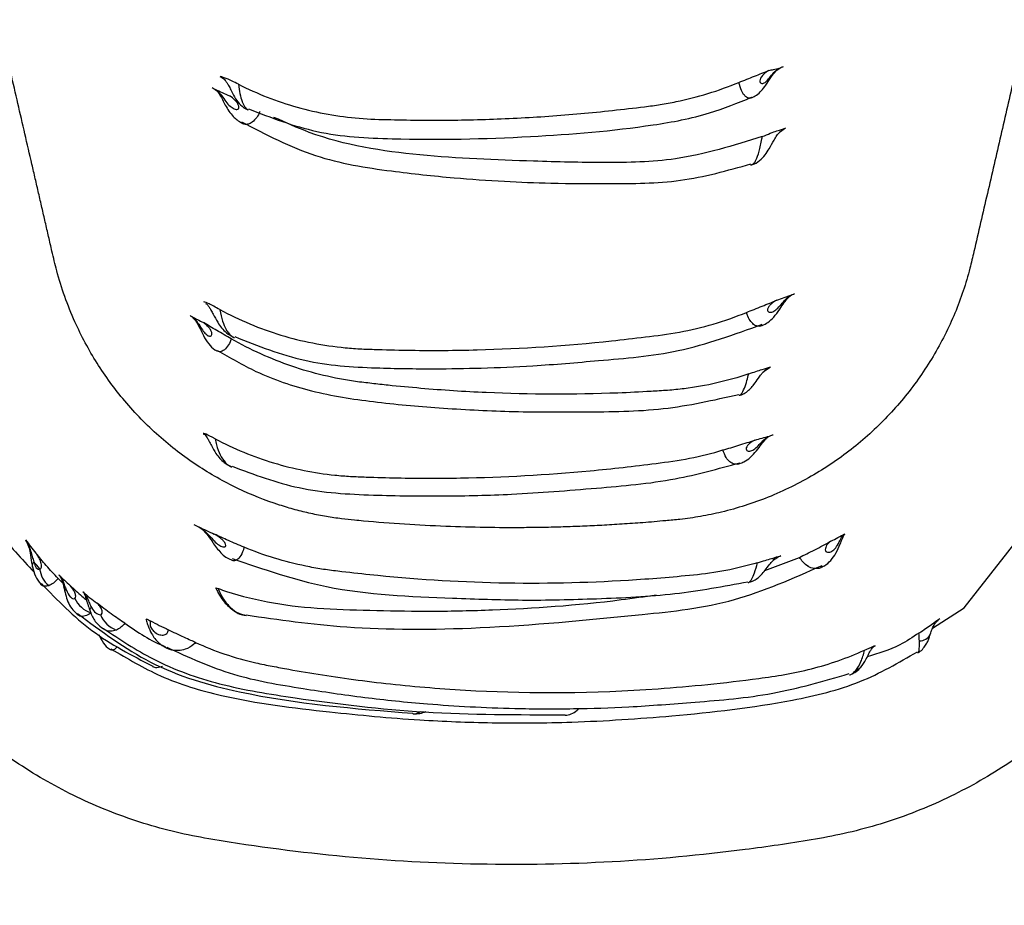
# Model space of a CAD drawing. Units: inches. Extents: x 200 to 359, y -256 to 259.
# Drawn here: x 276 to 277, y -254 to -253 of the extents above; entities that cross this region are included whole.
import ezdxf

# ---------------------------------------------------------------- set-up
doc = ezdxf.new("R2010")
doc.units = ezdxf.units.IN
doc.header["$MEASUREMENT"] = 0

msp = doc.modelspace()

# ---------------------------------------------------------------- linework, layer by layer
at = {"color": 7, "linetype": 'Continuous', "lineweight": 25}
for p, q in [((276.1574, -252.6685), (276.1565, -252.6676)), ((276.899, -252.7358), (276.8912, -252.7414)), ((276.8719, -253.3167), (276.9177, -253.2993)), ((275.9431, -253.3269), (275.9491, -253.3327)), ((277.0172, -253.4153), (277.016, -253.416))]:
    msp.add_line(p, q, dxfattribs=at)
at = {"color": 7, "linetype": 'Continuous', "lineweight": 25, "flags": 128}
msp.add_lwpolyline([(277.0925, -253.3923), (277.1341, -253.3657), (277.2264, -253.2479), (277.2649, -253.1508), (277.2649, -253.1508), (277.2649, -253.1508)], dxfattribs=at)
at = {"color": 7, "linetype": 'Continuous', "lineweight": 25}
for centre, radius, start, end in [((275.9174, -253.3105), 0.00818, 137.1515, 188.6967), ((275.9538, -253.3099), 0.0351, 187.0923, 229.2367), ((275.9543, -253.3443), 0.00269, 103.2722, 158.4956), ((275.9973, -253.3386), 0.0353, 204.3546, 252.1468), ((275.9889, -253.3688), 0.00424, 116.3252, 176.3379), ((276.0319, -253.3611), 0.0358, 202.1035, 250.1217), ((277.0758, -253.3939), 0.0151, 267.3743, 334.7589), ((276.9841, -253.4293), 0.0199, 292.1109, 322.8641)]:
    msp.add_arc(centre, radius, start, end, dxfattribs=at)
for points, knots in [([(279.4953, -255.8288), (278.9193, -255.833), (278.3439, -255.8244), (277.4815, -255.8005), (277.1941, -255.7909), (276.6195, -255.7688), (276.3323, -255.7563), (275.4709, -255.7144), (274.8969, -255.6807), (273.7496, -255.6015), (273.1763, -255.5558), (272.317, -255.476), (272.0306, -255.4476), (271.6013, -255.4019), (271.4582, -255.3861), (271.1722, -255.3535), (271.0294, -255.3366), (270.3163, -255.2492), (269.7485, -255.1696), (268.9023, -255.0318), (268.6211, -254.9829), (268.0602, -254.8796), (267.7806, -254.8252), (266.9442, -254.6535), (266.3898, -254.5279), (265.2876, -254.2539), (264.7398, -254.1058), (263.9237, -253.864), (263.6526, -253.7802), (263.2473, -253.6497), (263.1125, -253.6054), (262.8432, -253.5152), (262.7088, -253.4694), (262.4406, -253.3757), (262.3068, -253.3278), (262.0399, -253.2293), (261.9069, -253.1787), (261.5088, -253.0234), (261.2448, -252.9152), (260.4555, -252.581), (259.9329, -252.3456), (259.2798, -252.051), (259.0839, -251.9626), (258.8879, -251.8747), (258.7571, -251.8162), (258.6917, -251.7871), (258.4956, -251.6993), (258.3651, -251.64), (258.1707, -251.5464), (258.106, -251.5144), (257.9776, -251.4492), (257.9139, -251.416), (257.5973, -251.2469), (257.3512, -251.1019), (256.874, -250.7911), (256.6428, -250.6255), (256.1965, -250.2721), (255.9814, -250.0843), (255.7238, -249.8339), (255.6729, -249.7831), (255.5722, -249.6798), (255.5223, -249.6273), (255.3756, -249.4682), (255.2812, -249.36), (255.0083, -249.0284), (254.8402, -248.7982), (254.5329, -248.3185), (254.3937, -248.0691), (254.2702, -247.8093)], [0, 0, 0, 0, 0.0625, 0.0625, 0.09375, 0.09375, 0.125, 0.125, 0.1875, 0.1875, 0.25, 0.25, 0.28125, 0.28125, 0.296875, 0.296875, 0.3125, 0.3125, 0.375, 0.375, 0.40625, 0.40625, 0.4375, 0.4375, 0.5, 0.5, 0.5625, 0.5625, 0.59375, 0.59375, 0.609375, 0.609375, 0.625, 0.625, 0.640625, 0.640625, 0.65625, 0.65625, 0.6875, 0.6875, 0.75, 0.75, 0.765625, 0.773438, 0.773438, 0.78125, 0.78125, 0.796875, 0.796875, 0.804688, 0.804688, 0.8125, 0.8125, 0.84375, 0.84375, 0.875, 0.875, 0.90625, 0.90625, 0.914063, 0.914063, 0.921875, 0.921875, 0.9375, 0.9375, 0.96875, 0.96875, 1, 1, 1, 1]), ([(277.2173, -252.5932), (277.2115, -252.6185), (277.1997, -252.6693), (277.1821, -252.7454), (277.1645, -252.8216), (277.151, -252.8797), (277.1412, -252.9224), (277.1331, -252.9495), (277.1221, -252.9788), (277.1044, -253.0173), (277.0771, -253.063), (277.0367, -253.1127), (276.9898, -253.1561), (276.9362, -253.1928), (276.8778, -253.2215), (276.827, -253.2377), (276.7879, -253.2458), (276.7633, -253.2493), (276.7429, -253.2511), (276.7268, -253.2526), (276.7121, -253.2538), (276.6981, -253.2548), (276.6844, -253.2557), (276.6711, -253.2566), (276.658, -253.2573), (276.6451, -253.258), (276.6323, -253.2585), (276.6196, -253.259), (276.6069, -253.2594), (276.5943, -253.2598), (276.5815, -253.26), (276.5686, -253.2602), (276.5257, -253.2607), (276.4508, -253.2594), (276.3765, -253.2546), (276.331, -253.2504), (276.3147, -253.2487), (276.2956, -253.2458), (276.2752, -253.2419), (276.2547, -253.2368), (276.2222, -253.2272), (276.1781, -253.2096), (276.1246, -253.1794), (276.0744, -253.1409), (276.0302, -253.0954), (275.9932, -253.0449), (275.9681, -252.9981), (275.9516, -252.957), (275.9418, -252.9258), (275.9357, -252.8994), (275.9308, -252.8781), (275.9264, -252.859), (275.922, -252.84), (275.9176, -252.821), (275.9132, -252.802), (275.9041, -252.7627), (275.8904, -252.7032), (275.8719, -252.6234), (275.8535, -252.5437), (275.8412, -252.4905), (275.8351, -252.464)], [0, 0, 0, 0, 0.033792, 0.067596, 0.101413, 0.135244, 0.144984, 0.158346, 0.171867, 0.185606, 0.213233, 0.240653, 0.268509, 0.295662, 0.324704, 0.35242, 0.364596, 0.376442, 0.384493, 0.391139, 0.397472, 0.403538, 0.409408, 0.415163, 0.420821, 0.426398, 0.431917, 0.437406, 0.44288, 0.448352, 0.45385, 0.459413, 0.465056, 0.509508, 0.556391, 0.561462, 0.568778, 0.577554, 0.58651, 0.595652, 0.604986, 0.630471, 0.656879, 0.684431, 0.712186, 0.738818, 0.765337, 0.780897, 0.796228, 0.807674, 0.816126, 0.824577, 0.833027, 0.841476, 0.849924, 0.858371, 0.893798, 0.929211, 0.964611, 1, 1, 1, 1]), ([(276.838, -252.6755), (276.8446, -252.6728), (276.8518, -252.67), (276.8653, -252.6647), (276.8714, -252.6623), (276.8775, -252.6598)], [0, 0, 0, 0, 0.5, 0.5, 1, 1, 1, 1]), ([(276.8546, -252.6956), (276.8568, -252.6945), (276.8617, -252.6922), (276.8679, -252.6864), (276.8738, -252.6788), (276.8788, -252.6705), (276.8839, -252.6635), (276.8883, -252.659), (276.8923, -252.6562), (276.8955, -252.655), (276.8967, -252.6546)], [0, 0, 0, 0, 0.115229, 0.253802, 0.41092, 0.601892, 0.712431, 0.806154, 0.924156, 1, 1, 1, 1]), ([(276.8775, -252.6598), (276.8748, -252.6611), (276.8724, -252.6629), (276.8682, -252.667), (276.8665, -252.6696), (276.8653, -252.6739), (276.8657, -252.6754), (276.8673, -252.677), (276.8684, -252.6771), (276.8707, -252.6766), (276.872, -252.6759), (276.8748, -252.6734), (276.8763, -252.6716), (276.8799, -252.6672), (276.8818, -252.6646), (276.886, -252.6603), (276.8884, -252.6585), (276.8909, -252.657)], [0, 0, 0, 0, 0.125, 0.125, 0.25, 0.25, 0.375, 0.375, 0.5, 0.5, 0.625, 0.625, 0.75, 0.75, 0.875, 0.875, 1, 1, 1, 1]), ([(276.8775, -252.6598), (276.8795, -252.6594), (276.8815, -252.659), (276.8835, -252.6586), (276.886, -252.6581), (276.8885, -252.6576), (276.8909, -252.657)], [0.0005530779, 0.0005530779, 0.0005530779, 0.0005530779, 0.0009849018, 0.0009849018, 0.0009849018, 0.0015113462, 0.0015113462, 0.0015113462, 0.0015113462]), ([(276.1559, -252.6678), (276.1568, -252.6682), (276.1597, -252.6695), (276.1623, -252.672), (276.1654, -252.6762), (276.1683, -252.6812), (276.1718, -252.6886), (276.176, -252.6969), (276.1829, -252.7052), (276.189, -252.7104), (276.1929, -252.7115), (276.1931, -252.7115)], [0, 0, 0, 0, 0.0595049, 0.1988318, 0.2766409, 0.3551091, 0.4607445, 0.6465005, 0.8122992, 0.9890059, 1, 1, 1, 1]), ([(276.1803, -252.678), (276.1772, -252.6765), (276.1744, -252.6751), (276.1694, -252.6727), (276.1671, -252.6716), (276.1614, -252.6692), (276.159, -252.6685), (276.1565, -252.6676)], [0, 0, 0, 0, 0.25, 0.25, 0.5, 0.5, 1, 1, 1, 1]), ([(276.1803, -252.678), (276.205, -252.6905), (276.2307, -252.7005), (276.2707, -252.7117), (276.2843, -252.7148), (276.3116, -252.7197), (276.3252, -252.7215), (276.3527, -252.7238), (276.3665, -252.7241), (276.3941, -252.7248), (276.4079, -252.725), (276.4493, -252.7253), (276.477, -252.725), (276.5326, -252.7232), (276.5604, -252.7218), (276.6161, -252.7179), (276.6439, -252.7154), (276.6857, -252.7108), (276.6997, -252.7092), (276.7207, -252.7066), (276.7277, -252.7057), (276.7417, -252.7035), (276.7486, -252.7022), (276.7695, -252.6979), (276.7834, -252.6944), (276.8109, -252.6859), (276.8247, -252.681), (276.838, -252.6755)], [0, 0, 0, 0, 0.125, 0.125, 0.1875, 0.1875, 0.25, 0.25, 0.3125, 0.3125, 0.375, 0.375, 0.5, 0.5, 0.625, 0.625, 0.75, 0.75, 0.8125, 0.8125, 0.84375, 0.84375, 0.875, 0.875, 0.9375, 0.9375, 1, 1, 1, 1]), ([(276.8548, -252.6953), (276.8538, -252.6958), (276.8512, -252.6971), (276.8478, -252.6952), (276.8443, -252.6917), (276.8408, -252.6863), (276.839, -252.6793), (276.838, -252.6755)], [0, 0, 0, 0, 0.1629092, 0.4184131, 0.5050137, 0.7291295, 1, 1, 1, 1]), ([(276.1455, -252.6823), (276.1465, -252.6828), (276.1497, -252.6844), (276.1535, -252.6884), (276.1583, -252.696), (276.164, -252.7078), (276.1718, -252.72), (276.1805, -252.7262), (276.1843, -252.7289)], [0, 0, 0, 0, 0.06166, 0.215815, 0.336754, 0.501133, 0.782805, 1, 1, 1, 1]), ([(276.1495, -252.6845), (276.1521, -252.6863), (276.1545, -252.6885), (276.1587, -252.6934), (276.1606, -252.6961), (276.1642, -252.7014), (276.166, -252.7036), (276.1696, -252.7071), (276.1714, -252.7084), (276.1749, -252.7104), (276.1767, -252.7111), (276.1791, -252.711), (276.1799, -252.7108), (276.1809, -252.7094), (276.181, -252.7082), (276.1804, -252.7056), (276.1797, -252.7042), (276.178, -252.7015), (276.177, -252.7003), (276.1738, -252.6968), (276.1713, -252.6948), (276.1686, -252.6931)], [0, 0, 0, 0, 0.125, 0.125, 0.25, 0.25, 0.375, 0.375, 0.5, 0.5, 0.625, 0.625, 0.6875, 0.6875, 0.75, 0.75, 0.8125, 0.8125, 0.875, 0.875, 1, 1, 1, 1]), ([(276.1803, -252.678), (276.1809, -252.6822), (276.1821, -252.6906), (276.1841, -252.698), (276.1864, -252.7041), (276.1882, -252.7072), (276.1908, -252.7103), (276.1922, -252.7108), (276.1932, -252.7113)], [0, 0, 0, 0, 0.249166, 0.501457, 0.538523, 0.784734, 0.833486, 1, 1, 1, 1]), ([(276.1935, -252.7104), (276.2231, -252.7218), (276.2839, -252.7452), (276.4094, -252.7519), (276.5565, -252.7487), (276.6965, -252.7373), (276.7945, -252.7196), (276.8364, -252.7024), (276.8547, -252.695)], [0, 0, 0, 0, 0.142253, 0.292465, 0.564078, 0.803528, 0.914393, 1, 1, 1, 1]), ([(276.2085, -252.7136), (276.2082, -252.7144), (276.2067, -252.718), (276.2028, -252.724), (276.1973, -252.7288), (276.1915, -252.731), (276.1871, -252.7306), (276.1845, -252.7289), (276.1837, -252.7285)], [0, 0, 0, 0, 0.058491, 0.253319, 0.491941, 0.669132, 0.904562, 1, 1, 1, 1]), ([(276.1843, -252.7272), (276.2162, -252.7439), (276.2786, -252.7765), (276.3751, -252.7918), (276.4582, -252.8007), (276.528, -252.8056), (276.5958, -252.8084), (276.6728, -252.8083), (276.7616, -252.8084), (276.823, -252.7912), (276.8536, -252.7825)], [0, 0, 0, 0, 0.156616, 0.306676, 0.42826, 0.525992, 0.6156, 0.727301, 0.863481, 1, 1, 1, 1]), ([(276.8687, -252.7466), (276.8309, -252.7584), (276.7626, -252.7796), (276.6608, -252.7815), (276.5489, -252.7786), (276.4192, -252.7736), (276.3033, -252.7559), (276.2423, -252.7283), (276.2269, -252.7214)], [0, 0, 0, 0, 0.177105, 0.319643, 0.462413, 0.693311, 0.922738, 1, 1, 1, 1]), ([(276.8538, -252.784), (276.8545, -252.7838), (276.8587, -252.783), (276.8653, -252.7784), (276.8726, -252.7711), (276.8784, -252.7619), (276.8831, -252.7529), (276.8878, -252.7453), (276.8915, -252.7409), (276.894, -252.7386), (276.8968, -252.7372), (276.8979, -252.7367)], [0, 0, 0, 0, 0.027723, 0.180224, 0.335068, 0.473747, 0.654172, 0.757404, 0.846551, 0.939303, 1, 1, 1, 1]), ([(276.8687, -252.7466), (276.8725, -252.7451), (276.876, -252.7437), (276.8824, -252.7411), (276.8853, -252.74), (276.8902, -252.7383), (276.8922, -252.7377), (276.8956, -252.7367), (276.8971, -252.7364), (276.899, -252.7358)], [0, 0, 0, 0, 0.25, 0.25, 0.5, 0.5, 0.75, 0.75, 1, 1, 1, 1]), ([(276.8541, -252.7839), (276.8555, -252.7833), (276.8578, -252.7821), (276.8614, -252.7765), (276.8647, -252.7663), (276.8672, -252.7545), (276.8685, -252.7476), (276.8687, -252.7466)], [0, 0, 0, 0, 0.197304, 0.33387, 0.629425, 0.946244, 1, 1, 1, 1]), ([(277.5148, -252.9858), (277.4998, -253.0422), (277.4811, -253.1127), (277.4623, -253.1832), (277.4548, -253.2113), (277.4506, -253.2253), (277.4367, -253.2667), (277.4255, -253.2938), (277.4058, -253.3333), (277.3987, -253.3464), (277.3838, -253.3719), (277.3759, -253.3843), (277.3511, -253.4206), (277.333, -253.4436), (277.3035, -253.4762), (277.2933, -253.4868), (277.2721, -253.5072), (277.261, -253.5172), (277.2271, -253.5456), (277.2035, -253.5629), (277.154, -253.594), (277.1282, -253.608), (277.0878, -253.6263), (277.0741, -253.632), (277.0465, -253.6423), (277.0186, -253.6516), (276.9904, -253.6589), (276.9619, -253.6653), (276.9475, -253.6679), (276.9042, -253.6751), (276.8753, -253.6794), (276.788, -253.6906), (276.7296, -253.696), (276.6129, -253.7024), (276.5545, -253.7034), (276.4375, -253.7012), (276.3788, -253.6979), (276.2622, -253.6871), (276.2042, -253.6795), (276.1322, -253.6674), (276.1179, -253.6648), (276.0894, -253.6583), (276.0752, -253.6545), (276.0329, -253.6418), (276.0049, -253.6312), (275.9514, -253.6066), (275.9256, -253.5925), (275.8761, -253.561), (275.8523, -253.5435), (275.7844, -253.4858), (275.7453, -253.442), (275.7041, -253.3808), (275.6963, -253.3682), (275.6814, -253.3425), (275.6745, -253.3295), (275.6551, -253.2899), (275.6441, -253.2629), (275.6327, -253.2282), (275.6305, -253.2213), (275.6264, -253.2072), (275.6245, -253.2002), (275.6188, -253.179), (275.6075, -253.1365), (275.5812, -253.0375), (275.5586, -252.9526), (275.5435, -252.896)], [0, 0, 0, 0, 0.0625, 0.078125, 0.078125, 0.09375, 0.09375, 0.125, 0.125, 0.140625, 0.140625, 0.15625, 0.15625, 0.1875, 0.1875, 0.203125, 0.203125, 0.21875, 0.21875, 0.25, 0.25, 0.28125, 0.28125, 0.296875, 0.296875, 0.3125, 0.328125, 0.328125, 0.34375, 0.34375, 0.375, 0.375, 0.4375, 0.4375, 0.5, 0.5, 0.5625, 0.5625, 0.625, 0.625, 0.640625, 0.640625, 0.65625, 0.65625, 0.6875, 0.6875, 0.71875, 0.71875, 0.75, 0.75, 0.8125, 0.8125, 0.828125, 0.828125, 0.84375, 0.84375, 0.875, 0.875, 0.882812, 0.882812, 0.890625, 0.890625, 0.90625, 0.9375, 1, 1, 1, 1]), ([(276.8686, -252.9949), (276.8711, -252.9936), (276.8768, -252.9908), (276.8845, -252.9834), (276.8911, -252.9745), (276.8968, -252.9655), (276.9016, -252.9594), (276.9057, -252.9554), (276.909, -252.9537), (276.911, -252.9527)], [0, 0, 0, 0, 0.1305024, 0.2958064, 0.4983531, 0.6574168, 0.7659705, 0.8617878, 1, 1, 1, 1]), ([(276.888, -252.9614), (276.8852, -252.9627), (276.8827, -252.9645), (276.8793, -252.9676), (276.8782, -252.9688), (276.8766, -252.9712), (276.876, -252.9724), (276.8755, -252.9746), (276.8757, -252.9755), (276.8765, -252.9767), (276.8771, -252.9771), (276.8791, -252.9777), (276.8808, -252.9774), (276.8841, -252.9759), (276.8859, -252.9747), (276.8896, -252.9715), (276.8914, -252.9694), (276.8954, -252.9648), (276.8975, -252.9623), (276.902, -252.958), (276.9044, -252.9561), (276.9071, -252.9545)], [0, 0, 0, 0, 0.125, 0.125, 0.1875, 0.1875, 0.25, 0.25, 0.3125, 0.3125, 0.375, 0.375, 0.5, 0.5, 0.625, 0.625, 0.75, 0.75, 0.875, 0.875, 1, 1, 1, 1]), ([(276.1558, -252.9739), (276.1498, -252.9706), (276.145, -252.968), (276.1384, -252.9649), (276.1367, -252.9645), (276.1347, -252.9637)], [0, 0, 0, 0, 0.5, 0.5, 1, 1, 1, 1]), ([(276.1369, -252.9657), (276.1377, -252.9662), (276.1395, -252.9673), (276.1415, -252.9701), (276.1443, -252.9747), (276.1479, -252.9816), (276.1538, -252.9925), (276.1622, -253.0039), (276.171, -253.0086), (276.1746, -253.0106)], [0, 0, 0, 0, 0.081771, 0.181722, 0.259112, 0.357225, 0.538657, 0.812781, 1, 1, 1, 1]), ([(276.1558, -252.9739), (276.1686, -252.9808), (276.1819, -252.9872), (276.2086, -252.9983), (276.2222, -253.0032), (276.2635, -253.0157), (276.2917, -253.0212), (276.3279, -253.0247), (276.3352, -253.0252), (276.3495, -253.0259), (276.3567, -253.0261), (276.3783, -253.0268), (276.3927, -253.0271), (276.436, -253.0277), (276.465, -253.0275), (276.5525, -253.0252), (276.6114, -253.0213), (276.6854, -253.0134), (276.7001, -253.0117), (276.7299, -253.008), (276.7449, -253.0062), (276.7747, -253.0006), (276.7895, -252.9971), (276.8189, -252.9886), (276.8335, -252.9835), (276.848, -252.9776)], [0, 0, 0, 0, 0.0625, 0.0625, 0.125, 0.125, 0.25, 0.25, 0.28125, 0.28125, 0.3125, 0.3125, 0.375, 0.375, 0.5, 0.5, 0.75, 0.75, 0.8125, 0.8125, 0.875, 0.875, 0.9375, 0.9375, 1, 1, 1, 1]), ([(276.1558, -252.9739), (276.1558, -252.974), (276.1567, -252.9794), (276.1589, -252.989), (276.163, -252.9988), (276.1676, -253.0058), (276.1714, -253.0093), (276.1741, -253.0106), (276.1747, -253.0109)], [0, 0, 0, 0, 0.006122, 0.303542, 0.558725, 0.698551, 0.934104, 1, 1, 1, 1]), ([(276.848, -252.9776), (276.8545, -252.975), (276.8616, -252.9722), (276.8753, -252.9667), (276.8817, -252.9641), (276.888, -252.9614)], [0, 0, 0, 0, 0.5, 0.5, 1, 1, 1, 1]), ([(276.1167, -252.9818), (276.1179, -252.9825), (276.121, -252.9846), (276.1248, -252.9896), (276.1296, -252.9982), (276.1342, -253.0086), (276.1405, -253.0184), (276.1466, -253.0255), (276.151, -253.0275), (276.1519, -253.0279)], [0, 0, 0, 0, 0.078241, 0.21329, 0.346001, 0.54555, 0.764188, 0.951013, 1, 1, 1, 1]), ([(276.1184, -252.9826), (276.1209, -252.9845), (276.1232, -252.9867), (276.1271, -252.9917), (276.1289, -252.9944), (276.1321, -252.9994), (276.1336, -253.0017), (276.1365, -253.0053), (276.1379, -253.0066), (276.1407, -253.0085), (276.1421, -253.0089), (276.144, -253.0086), (276.1445, -253.0083), (276.1453, -253.0071), (276.1455, -253.0062), (276.1452, -253.0039), (276.1447, -253.0025), (276.1433, -252.9998), (276.1423, -252.9986), (276.1393, -252.9949), (276.1369, -252.9928), (276.1343, -252.991)], [0, 0, 0, 0, 0.125, 0.125, 0.25, 0.25, 0.375, 0.375, 0.5, 0.5, 0.625, 0.625, 0.6875, 0.6875, 0.75, 0.75, 0.8125, 0.8125, 0.875, 0.875, 1, 1, 1, 1]), ([(276.8691, -252.9946), (276.8674, -252.9953), (276.8651, -252.9962), (276.8616, -252.9956), (276.858, -252.9942), (276.8536, -252.9901), (276.85, -252.984), (276.8486, -252.9794), (276.848, -252.9776)], [0, 0, 0, 0, 0.211782, 0.287534, 0.432621, 0.65739, 0.870518, 1, 1, 1, 1]), ([(276.1708, -253.0123), (276.1646, -253.0088), (276.1579, -253.005), (276.1456, -252.9978), (276.1399, -252.9945), (276.1343, -252.991)], [0, 0, 0, 0, 0.5, 0.5, 1, 1, 1, 1]), ([(276.1753, -253.0094), (276.2056, -253.0215), (276.2656, -253.0453), (276.3551, -253.0509), (276.4326, -253.0519), (276.5012, -253.0509), (276.573, -253.0479), (276.6592, -253.0403), (276.7615, -253.0321), (276.8321, -253.0065), (276.8686, -252.9932)], [0, 0, 0, 0, 0.13971, 0.276322, 0.38687, 0.475209, 0.572587, 0.694706, 0.84195, 1, 1, 1, 1]), ([(276.1708, -253.0123), (276.1706, -253.0128), (276.1693, -253.0165), (276.1659, -253.0229), (276.1605, -253.0282), (276.1556, -253.0299), (276.1532, -253.0286), (276.1522, -253.0281)], [0, 0, 0, 0, 0.03835, 0.290941, 0.575571, 0.831176, 1, 1, 1, 1]), ([(276.8509, -253.0584), (276.8232, -253.0677), (276.7949, -253.0742), (276.7588, -253.0787), (276.7515, -253.0794), (276.737, -253.0805), (276.7297, -253.0809), (276.708, -253.0822), (276.6935, -253.0829), (276.6211, -253.0857), (276.5634, -253.0855), (276.4771, -253.0817), (276.4485, -253.0798), (276.4055, -253.0761), (276.3912, -253.0748), (276.3698, -253.0725), (276.3627, -253.0717), (276.3485, -253.0701), (276.3413, -253.0693), (276.3057, -253.0643), (276.2778, -253.0577), (276.2366, -253.0436), (276.223, -253.0382), (276.1964, -253.0262), (276.1834, -253.0196), (276.1708, -253.0123)], [0, 0, 0, 0, 0.125, 0.125, 0.15625, 0.15625, 0.1875, 0.1875, 0.25, 0.25, 0.5, 0.5, 0.625, 0.625, 0.6875, 0.6875, 0.71875, 0.71875, 0.75, 0.75, 0.875, 0.875, 0.9375, 0.9375, 1, 1, 1, 1]), ([(276.1524, -253.0276), (276.1692, -253.0372), (276.2084, -253.0598), (276.2776, -253.0833), (276.3589, -253.0959), (276.4457, -253.1035), (276.538, -253.1086), (276.6362, -253.1082), (276.7377, -253.1077), (276.8048, -253.0928), (276.8378, -253.0854)], [0, 0, 0, 0, 0.082417, 0.193326, 0.312065, 0.436387, 0.568687, 0.708886, 0.85707, 1, 1, 1, 1]), ([(276.8381, -253.0865), (276.8392, -253.0863), (276.8427, -253.0855), (276.848, -253.0823), (276.8535, -253.0776), (276.8585, -253.0715), (276.8626, -253.0652), (276.8671, -253.0589), (276.8708, -253.0549), (276.8742, -253.0521), (276.8768, -253.051), (276.8781, -253.0505)], [0, 0, 0, 0, 0.0560342, 0.1848685, 0.3109977, 0.4425501, 0.6339589, 0.7438184, 0.8292241, 0.9189796, 1, 1, 1, 1]), ([(276.8509, -253.0584), (276.8577, -253.0561), (276.8637, -253.0541), (276.873, -253.0512), (276.8762, -253.0503), (276.8796, -253.0493)], [0, 0, 0, 0, 0.5, 0.5, 1, 1, 1, 1]), ([(276.8796, -253.0493), (276.8777, -253.0507), (276.8757, -253.0521), (276.8737, -253.0535), (276.8721, -253.0546), (276.8706, -253.0556), (276.869, -253.0567)], [0.0005457689, 0.0005457689, 0.0005457689, 0.0005457689, 0.0010843838, 0.0010843838, 0.0010843838, 0.0015028602, 0.0015028602, 0.0015028602, 0.0015028602]), ([(276.8381, -253.0866), (276.8391, -253.0861), (276.8415, -253.0849), (276.8451, -253.078), (276.8483, -253.0685), (276.8501, -253.0613), (276.8509, -253.0584)], [0, 0, 0, 0, 0.224311, 0.529138, 0.80727, 1, 1, 1, 1]), ([(276.1338, -253.1369), (276.1346, -253.1373), (276.1361, -253.1381), (276.1369, -253.1388), (276.1392, -253.1422), (276.1416, -253.1467), (276.1453, -253.1539), (276.1513, -253.1643), (276.1597, -253.1747), (276.1681, -253.1787), (276.1715, -253.1803)], [0, 0, 0, 0, 0.119147, 0.243774, 0.310455, 0.38003, 0.472728, 0.628379, 0.847703, 1, 1, 1, 1]), ([(276.1495, -253.1436), (276.1441, -253.1407), (276.1402, -253.1387), (276.1355, -253.1367), (276.1349, -253.1368), (276.134, -253.1367)], [0, 0, 0, 0, 0.5, 0.5, 1, 1, 1, 1]), ([(276.8385, -253.1761), (276.8406, -253.1754), (276.8459, -253.1737), (276.8535, -253.1679), (276.8609, -253.16), (276.8668, -253.1518), (276.8714, -253.1459), (276.8746, -253.1426), (276.8776, -253.1402), (276.8803, -253.1389), (276.8825, -253.1384), (276.8832, -253.1383)], [0, 0, 0, 0, 0.095053, 0.243191, 0.415992, 0.572723, 0.661363, 0.737857, 0.821857, 0.94447, 1, 1, 1, 1]), ([(276.859, -253.1452), (276.8564, -253.1463), (276.8539, -253.1478), (276.8498, -253.1514), (276.8481, -253.1537), (276.8473, -253.1575), (276.8481, -253.1588), (276.8504, -253.1599), (276.852, -253.1599), (276.8553, -253.159), (276.857, -253.1581), (276.8608, -253.1554), (276.8627, -253.1535), (276.8669, -253.149), (276.869, -253.1466), (276.8732, -253.1427), (276.8755, -253.1412), (276.878, -253.14)], [0, 0, 0, 0, 0.125, 0.125, 0.25, 0.25, 0.375, 0.375, 0.5, 0.5, 0.625, 0.625, 0.75, 0.75, 0.875, 0.875, 1, 1, 1, 1]), ([(275.8174, -253.1508), (275.8174, -253.1508), (275.8279, -253.1904), (275.8502, -253.2538), (275.8951, -253.3013), (275.9117, -253.3188)], [0, 0, 0, 0, 0.000012, 0.630165, 1, 1, 1, 1]), ([(276.1495, -253.1436), (276.1618, -253.1501), (276.1744, -253.156), (276.2001, -253.1665), (276.2132, -253.1712), (276.2528, -253.1831), (276.2798, -253.1885), (276.3139, -253.192), (276.3207, -253.1926), (276.3343, -253.1933), (276.3411, -253.1936), (276.3616, -253.1943), (276.3752, -253.1947), (276.4165, -253.1955), (276.4443, -253.1955), (276.5282, -253.194), (276.585, -253.1909), (276.6569, -253.1842), (276.6713, -253.1828), (276.7002, -253.1795), (276.7146, -253.1778), (276.7437, -253.174), (276.7585, -253.172), (276.788, -253.1662), (276.8026, -253.1626), (276.817, -253.1583)], [0, 0, 0, 0, 0.0625, 0.0625, 0.125, 0.125, 0.25, 0.25, 0.28125, 0.28125, 0.3125, 0.3125, 0.375, 0.375, 0.5, 0.5, 0.75, 0.75, 0.8125, 0.8125, 0.875, 0.875, 0.9375, 0.9375, 1, 1, 1, 1]), ([(276.1495, -253.1436), (276.1501, -253.1463), (276.1517, -253.1539), (276.1558, -253.1649), (276.1612, -253.1731), (276.1663, -253.1779), (276.1693, -253.18), (276.1713, -253.1806), (276.1716, -253.1807)], [0, 0, 0, 0, 0.157339, 0.430927, 0.696544, 0.818629, 0.969712, 1, 1, 1, 1]), ([(276.817, -253.1583), (276.8234, -253.1564), (276.8307, -253.1542), (276.8452, -253.1498), (276.8522, -253.1476), (276.859, -253.1452)], [0, 0, 0, 0, 0.5, 0.5, 1, 1, 1, 1]), ([(276.8393, -253.1761), (276.8392, -253.1762), (276.8368, -253.1773), (276.8322, -253.1774), (276.826, -253.1745), (276.8204, -253.1683), (276.8182, -253.1618), (276.817, -253.1583)], [0, 0, 0, 0, 0.015639, 0.263419, 0.504103, 0.733168, 1, 1, 1, 1]), ([(276.1719, -253.1797), (276.2009, -253.1905), (276.2607, -253.2129), (276.3551, -253.218), (276.4482, -253.2192), (276.5461, -253.2169), (276.6473, -253.2087), (276.7483, -253.2002), (276.8108, -253.1829), (276.839, -253.1751)], [0, 0, 0, 0, 0.142137, 0.292856, 0.433258, 0.565447, 0.728733, 0.877753, 1, 1, 1, 1]), ([(276.1215, -253.2561), (276.1239, -253.2572), (276.1296, -253.2596), (276.1368, -253.2662), (276.1451, -253.2778), (276.1538, -253.2902), (276.1629, -253.2997), (276.1698, -253.302), (276.1711, -253.3025)], [0, 0, 0, 0, 0.1218744, 0.2842539, 0.4467084, 0.6957543, 0.9401034, 1, 1, 1, 1]), ([(276.1281, -253.2592), (276.131, -253.261), (276.1338, -253.263), (276.139, -253.2676), (276.1413, -253.2701), (276.1457, -253.2749), (276.1478, -253.2772), (276.1518, -253.2811), (276.1538, -253.2827), (276.1576, -253.285), (276.1595, -253.2857), (276.1619, -253.2857), (276.1627, -253.2856), (276.1637, -253.2844), (276.1639, -253.2834), (276.1629, -253.2807), (276.1619, -253.2792), (276.1597, -253.2766), (276.1584, -253.2755), (276.1545, -253.2722), (276.1516, -253.2703), (276.1485, -253.2687)], [0, 0, 0, 0, 0.125, 0.125, 0.25, 0.25, 0.375, 0.375, 0.5, 0.5, 0.625, 0.625, 0.6875, 0.6875, 0.75, 0.75, 0.8125, 0.8125, 0.875, 0.875, 1, 1, 1, 1]), ([(276.1876, -253.286), (276.1808, -253.2832), (276.1737, -253.2802), (276.1606, -253.2744), (276.1545, -253.2716), (276.1485, -253.2687)], [0, 0, 0, 0, 0.5, 0.5, 1, 1, 1, 1]), ([(276.9474, -253.3116), (276.9484, -253.3112), (276.9528, -253.3094), (276.959, -253.3032), (276.966, -253.2937), (276.9703, -253.2837), (276.9734, -253.276), (276.9752, -253.272), (276.9762, -253.2703), (276.9764, -253.2698), (276.9765, -253.2698)], [0, 0, 0, 0, 0.057512, 0.256737, 0.470209, 0.709902, 0.830077, 0.913616, 0.995844, 1, 1, 1, 1]), ([(276.9589, -253.278), (276.957, -253.2792), (276.9551, -253.281), (276.9522, -253.2851), (276.9514, -253.2875), (276.9517, -253.2911), (276.9528, -253.2921), (276.9556, -253.2929), (276.9572, -253.2927), (276.9606, -253.2912), (276.9623, -253.29), (276.9656, -253.2865), (276.9673, -253.284), (276.9696, -253.2796), (276.9703, -253.2781), (276.9716, -253.2755), (276.9722, -253.2743), (276.974, -253.2713), (276.9754, -253.2697), (276.9773, -253.2683)], [0, 0, 0, 0, 0.125, 0.125, 0.25, 0.25, 0.375, 0.375, 0.5, 0.5, 0.625, 0.625, 0.75, 0.75, 0.8125, 0.8125, 0.875, 0.875, 1, 1, 1, 1]), ([(276.9773, -253.2683), (276.9773, -253.2683), (276.9771, -253.2687), (276.9767, -253.2692), (276.9763, -253.2697)], [0, 0, 0, 0, 0.015735, 1, 1, 1, 1]), ([(275.9002, -253.2761), (275.9018, -253.2784), (275.9032, -253.2807), (275.9054, -253.2856), (275.9063, -253.2882), (275.9079, -253.2934), (275.9086, -253.296), (275.9099, -253.3008), (275.9106, -253.303), (275.9114, -253.305)], [0, 0, 0, 0, 0.25, 0.25, 0.5, 0.5, 0.75, 0.75, 1, 1, 1, 1]), ([(275.9004, -253.2768), (275.9019, -253.2794), (275.9046, -253.2841), (275.9067, -253.2947), (275.9075, -253.3041), (275.9092, -253.3098), (275.9097, -253.3116)], [0, 0, 0, 0, 0.289538, 0.510462, 0.84832, 1, 1, 1, 1]), ([(276.9177, -253.2993), (276.9233, -253.2965), (276.9304, -253.2931), (276.9449, -253.2857), (276.952, -253.2819), (276.9589, -253.278)], [0, 0, 0, 0, 0.5, 0.5, 1, 1, 1, 1]), ([(275.9431, -253.3269), (275.938, -253.3216), (275.9326, -253.3157), (275.9228, -253.3044), (275.9184, -253.2991), (275.9141, -253.2937)], [0, 0, 0, 0, 0.5, 0.5, 1, 1, 1, 1]), ([(275.919, -253.3143), (275.9195, -253.3143), (275.9199, -253.3142), (275.9208, -253.3136), (275.9211, -253.313), (275.9217, -253.3105), (275.9214, -253.3081), (275.92, -253.3037), (275.919, -253.3016), (275.9168, -253.2975), (275.9155, -253.2955), (275.9141, -253.2937)], [0, 0, 0, 0, 0.125, 0.125, 0.25, 0.25, 0.5, 0.5, 0.75, 0.75, 1, 1, 1, 1]), ([(276.1876, -253.286), (276.1875, -253.2861), (276.1866, -253.2904), (276.1838, -253.2977), (276.1781, -253.3031), (276.1736, -253.3046), (276.1715, -253.3029), (276.1712, -253.3027)], [0, 0, 0, 0, 0.011728, 0.333702, 0.641935, 0.9507, 1, 1, 1, 1]), ([(276.8626, -253.3063), (276.8489, -253.3104), (276.8348, -253.3138), (276.8066, -253.3193), (276.7924, -253.3212), (276.7498, -253.3255), (276.7213, -253.3278), (276.6359, -253.3331), (276.5791, -253.3343), (276.4655, -253.3318), (276.409, -253.3281), (276.3387, -253.3208), (276.3247, -253.3192), (276.3036, -253.3166), (276.2966, -253.3158), (276.2826, -253.3136), (276.2757, -253.3123), (276.2548, -253.308), (276.241, -253.3045), (276.2139, -253.2962), (276.2006, -253.2914), (276.1876, -253.286)], [0, 0, 0, 0, 0.0625, 0.0625, 0.125, 0.125, 0.25, 0.25, 0.5, 0.5, 0.75, 0.75, 0.8125, 0.8125, 0.84375, 0.84375, 0.875, 0.875, 0.9375, 0.9375, 1, 1, 1, 1]), ([(276.8626, -253.3063), (276.8697, -253.3043), (276.876, -253.3023), (276.8859, -253.2993), (276.8895, -253.2983), (276.8932, -253.2971)], [0, 0, 0, 0, 0.5, 0.5, 1, 1, 1, 1]), ([(276.8932, -253.2971), (276.8912, -253.2983), (276.8891, -253.2994), (276.887, -253.3005), (276.8855, -253.3013), (276.884, -253.302), (276.8826, -253.3028)], [0.0005485109, 0.0005485109, 0.0005485109, 0.0005485109, 0.0011085999, 0.0011085999, 0.0011085999, 0.0015074292, 0.0015074292, 0.0015074292, 0.0015074292]), ([(275.9114, -253.305), (275.9122, -253.3082), (275.9132, -253.3111), (275.9159, -253.3147), (275.9175, -253.3153), (275.919, -253.3143)], [0, 0, 0, 0, 0.5, 0.5, 1, 1, 1, 1]), ([(276.1719, -253.3007), (276.2129, -253.3148), (276.3066, -253.3472), (276.4368, -253.3517), (276.5552, -253.3564), (276.6527, -253.3538), (276.752, -253.3495), (276.8179, -253.3372), (276.8499, -253.3313)], [0, 0, 0, 0, 0.189579, 0.433157, 0.567116, 0.70909, 0.859045, 1, 1, 1, 1]), ([(276.1904, -253.3749), (276.233, -253.3811), (276.3241, -253.3942), (276.4981, -253.3948), (276.6728, -253.3784), (276.8289, -253.3622), (276.9088, -253.3269), (276.9473, -253.31)], [0, 0, 0, 0, 0.219017, 0.467908, 0.732719, 0.87135, 1, 1, 1, 1]), ([(276.85, -253.3324), (276.8501, -253.3324), (276.8504, -253.3326), (276.852, -253.3315), (276.8548, -253.3285), (276.8586, -253.3196), (276.8612, -253.311), (276.8626, -253.3063)], [0, 0, 0, 0, 0.0265994, 0.0795407, 0.38382, 0.6669479, 1, 1, 1, 1]), ([(276.8501, -253.3324), (276.8521, -253.3318), (276.8565, -253.3306), (276.8623, -253.3269), (276.8678, -253.322), (276.8726, -253.3161), (276.8772, -253.3097), (276.8823, -253.304), (276.886, -253.3008), (276.8885, -253.2995), (276.8895, -253.299)], [0, 0, 0, 0, 0.112348, 0.246948, 0.375927, 0.534606, 0.720166, 0.832498, 0.930376, 1, 1, 1, 1]), ([(276.9476, -253.3119), (276.9475, -253.3119), (276.9449, -253.3138), (276.939, -253.3146), (276.933, -253.3133), (276.9298, -253.3117), (276.9267, -253.31), (276.9223, -253.3065), (276.919, -253.3013), (276.9177, -253.2993)], [0, 0, 0, 0, 0.003364, 0.273565, 0.528651, 0.559862, 0.569978, 0.826652, 1, 1, 1, 1]), ([(275.9095, -253.3118), (275.9105, -253.316), (275.9125, -253.3243), (275.9178, -253.3311), (275.9203, -253.3345)], [0, 0, 0, 0, 0.506057, 1, 1, 1, 1]), ([(275.9438, -253.3221), (275.9444, -253.3226), (275.9461, -253.3244), (275.9476, -253.3276), (275.9496, -253.3337), (275.9507, -253.3389), (275.9516, -253.3422), (275.9519, -253.3433)], [0, 0, 0, 0, 0.13963, 0.442264, 0.634862, 0.880484, 1, 1, 1, 1]), ([(275.944, -253.3221), (275.9465, -253.3247), (275.9483, -253.3277), (275.9505, -253.3329), (275.9512, -253.3347), (275.9524, -253.3383), (275.9531, -253.3401), (275.9537, -253.3417)], [0, 0, 0, 0, 0.5, 0.5, 0.75, 0.75, 1, 1, 1, 1]), ([(275.9309, -253.3365), (275.9289, -253.3369), (275.925, -253.3377), (275.9216, -253.3365), (275.9205, -253.3347), (275.9205, -253.3346)], [0, 0, 0, 0, 0.486452, 0.973722, 1, 1, 1, 1]), ([(275.9213, -253.3338), (275.9426, -253.3556), (275.986, -253.4003), (276.04, -253.428), (276.0676, -253.4421)], [0, 0, 0, 0, 0.488388, 1, 1, 1, 1]), ([(275.959, -253.3362), (275.959, -253.3363), (275.964, -253.341), (275.9709, -253.3474), (275.9785, -253.3538), (275.9806, -253.3555)], [0, 0, 0, 0, 0.00747, 0.733805, 1, 1, 1, 1]), ([(275.9651, -253.3532), (275.9658, -253.3527), (275.9663, -253.3517), (275.9664, -253.3488), (275.9659, -253.3471), (275.9639, -253.342), (275.9616, -253.3388), (275.959, -253.3362)], [0, 0, 0, 0, 0.25, 0.25, 0.5, 0.5, 1, 1, 1, 1]), ([(275.9504, -253.3375), (275.9512, -253.341), (275.9537, -253.3513), (275.9581, -253.3643), (275.9655, -253.3713), (275.968, -253.3736)], [0, 0, 0, 0, 0.25475, 0.758871, 1, 1, 1, 1]), ([(275.9537, -253.3417), (275.9553, -253.3459), (275.9571, -253.349), (275.9601, -253.3521), (275.9612, -253.3529), (275.9632, -253.3537), (275.9643, -253.3538), (275.9651, -253.3532)], [0, 0, 0, 0, 0.5, 0.5, 0.75, 0.75, 1, 1, 1, 1]), ([(275.9766, -253.3455), (275.9763, -253.3453), (275.9761, -253.345), (275.976, -253.3448), (275.976, -253.3448)], [0, 0, 0, 0, 0.95806, 1, 1, 1, 1]), ([(275.976, -253.3448), (275.9773, -253.346), (275.9784, -253.3474), (275.9803, -253.3503), (275.9812, -253.3519), (275.9827, -253.3556), (275.9835, -253.3576), (275.9852, -253.3615), (275.9861, -253.3634), (275.987, -253.365)], [0, 0, 0, 0, 0.25, 0.25, 0.5, 0.5, 0.75, 0.75, 1, 1, 1, 1]), ([(275.9764, -253.3456), (275.9767, -253.3459), (275.9773, -253.3466), (275.9786, -253.3495), (275.9803, -253.3545), (275.9821, -253.3612), (275.9839, -253.366), (275.9848, -253.3685)], [0, 0, 0, 0, 0.177981, 0.355757, 0.525158, 0.748462, 1, 1, 1, 1]), ([(276.1507, -253.3397), (276.1506, -253.3395), (276.1502, -253.3391), (276.1524, -253.3399), (276.1538, -253.3404)], [0, 0, 0, 0, 0.333624, 1, 1, 1, 1]), ([(276.1504, -253.3398), (276.1507, -253.3403), (276.1516, -253.3421), (276.1546, -253.3479), (276.161, -253.358), (276.1721, -253.3685), (276.1828, -253.375), (276.1887, -253.3754), (276.1892, -253.3754)], [0, 0, 0, 0, 0.0451783, 0.170208, 0.3642258, 0.6805476, 0.9713957, 1, 1, 1, 1]), ([(276.1538, -253.3404), (276.1574, -253.3416), (276.1803, -253.3493), (276.2468, -253.366), (276.3365, -253.3686), (276.4352, -253.3705), (276.5399, -253.368), (276.6381, -253.3615), (276.714, -253.3507), (276.7294, -253.3485)], [0, 0, 0, 0, 0.023728, 0.153691, 0.41383, 0.543742, 0.673657, 0.933692, 1, 1, 1, 1]), ([(276.1538, -253.3404), (276.1541, -253.341), (276.1558, -253.3457), (276.1604, -253.3549), (276.1694, -253.3656), (276.1798, -253.3731), (276.187, -253.3748), (276.1902, -253.3756)], [0, 0, 0, 0, 0.0364277, 0.2741794, 0.5420265, 0.7959347, 1, 1, 1, 1]), ([(276.0308, -253.3858), (276.0255, -253.3823), (276.0192, -253.378), (276.0065, -253.3689), (276.0004, -253.3643), (275.9944, -253.3595)], [0, 0, 0, 0, 0.5, 0.5, 1, 1, 1, 1]), ([(275.9988, -253.3746), (275.9998, -253.3745), (276.0007, -253.3739), (276.0015, -253.3717), (276.0014, -253.3701), (276.0003, -253.3668), (275.9994, -253.3651), (275.9971, -253.3621), (275.9958, -253.3607), (275.9944, -253.3595)], [0, 0, 0, 0, 0.25, 0.25, 0.5, 0.5, 0.75, 0.75, 1, 1, 1, 1]), ([(275.9865, -253.3722), (275.9857, -253.3728), (275.9826, -253.3751), (275.977, -253.3771), (275.9714, -253.3768), (275.969, -253.3744), (275.9683, -253.3737)], [0, 0, 0, 0, 0.117105, 0.472229, 0.847753, 1, 1, 1, 1]), ([(275.9689, -253.373), (276, -253.3963), (276.0652, -253.4452), (276.2149, -253.4886), (276.3329, -253.498), (276.4096, -253.5041)], [0, 0, 0, 0, 0.242926, 0.507841, 1, 1, 1, 1]), ([(275.9849, -253.3685), (275.9855, -253.3703), (275.9877, -253.3768), (275.9929, -253.3857), (275.9995, -253.3907), (276.0023, -253.3928)], [0, 0, 0, 0, 0.183405, 0.663355, 1, 1, 1, 1]), ([(275.987, -253.365), (275.9888, -253.3681), (275.9907, -253.3705), (275.9948, -253.3738), (275.9969, -253.3748), (275.9988, -253.3746)], [0, 0, 0, 0, 0.5, 0.5, 1, 1, 1, 1]), ([(276.0308, -253.3858), (276.0478, -253.3975), (276.0652, -253.4094), (276.0842, -253.4164), (276.0845, -253.4165)], [0, 0, 0, 0, 0.98492, 1, 1, 1, 1]), ([(276.0587, -253.3803), (276.0589, -253.3811), (276.0596, -253.3837), (276.0618, -253.3906), (276.0665, -253.401), (276.074, -253.4116), (276.0817, -253.4159), (276.085, -253.4177)], [0, 0, 0, 0, 0.072184, 0.216864, 0.442023, 0.766123, 1, 1, 1, 1]), ([(276.0589, -253.3802), (276.0591, -253.3802), (276.0596, -253.3803), (276.0622, -253.3816), (276.0638, -253.3823), (276.0645, -253.3826), (276.0645, -253.3826)], [0, 0, 0, 0, 0.425637, 0.70843, 0.991476, 1, 1, 1, 1]), ([(276.0645, -253.3826), (276.0647, -253.3828), (276.0646, -253.3832), (276.0643, -253.3844), (276.0641, -253.3849), (276.064, -253.3863), (276.0639, -253.3872), (276.0644, -253.3895), (276.0647, -253.3904), (276.0655, -253.3923), (276.0661, -253.3933), (276.0678, -253.3956), (276.069, -253.3967), (276.0725, -253.3995), (276.0747, -253.4004), (276.079, -253.4015), (276.081, -253.4015), (276.0844, -253.4006), (276.0858, -253.3998), (276.0875, -253.3978), (276.0879, -253.3966), (276.0882, -253.395), (276.0881, -253.3945), (276.088, -253.3943)], [0, 0, 0, 0, 0.125, 0.125, 0.1875, 0.1875, 0.25, 0.25, 0.28125, 0.28125, 0.3125, 0.3125, 0.375, 0.375, 0.5, 0.5, 0.625, 0.625, 0.75, 0.75, 0.875, 0.875, 1, 1, 1, 1]), ([(277.0746, -253.3987), (277.0808, -253.3946), (277.0864, -253.3907), (277.0954, -253.3844), (277.0987, -253.382), (277.1022, -253.3795)], [0, 0, 0, 0, 0.5, 0.5, 1, 1, 1, 1]), ([(277.0895, -253.4004), (277.0895, -253.4002), (277.0902, -253.3982), (277.0915, -253.394), (277.0942, -253.3885), (277.0973, -253.3838), (277.1, -253.3815), (277.1015, -253.3802)], [0, 0, 0, 0, 0.032598, 0.315452, 0.553003, 0.752717, 1, 1, 1, 1]), ([(275.9966, -253.4005), (275.9984, -253.4044), (276.0017, -253.4114), (276.0079, -253.4185), (276.0119, -253.4203), (276.0123, -253.4205)], [0, 0, 0, 0, 0.512146, 0.948631, 1, 1, 1, 1]), ([(276.0197, -253.3948), (276.0173, -253.3955), (276.0135, -253.3968), (276.0075, -253.3962), (276.0044, -253.3944), (276.0025, -253.3932)], [0, 0, 0, 0, 0.4019241, 0.6345634, 1, 1, 1, 1]), ([(276.0028, -253.3927), (276.0242, -253.4069), (276.0725, -253.4389), (276.1576, -253.4688), (276.2765, -253.4878), (276.4266, -253.5059), (276.5477, -253.506), (276.6098, -253.5061)], [0, 0, 0, 0, 0.121034, 0.272401, 0.4378, 0.711684, 1, 1, 1, 1]), ([(276.1239, -253.4112), (276.1222, -253.4104), (276.1201, -253.4095), (276.1149, -253.4072), (276.1119, -253.4058), (276.1022, -253.4014), (276.0948, -253.3978), (276.088, -253.3943)], [0, 0, 0, 0, 0.25, 0.25, 0.5, 0.5, 1, 1, 1, 1]), ([(277.0746, -253.3987), (277.0664, -253.4043), (277.0454, -253.4183), (277.0213, -253.4256), (277.0066, -253.43)], [0, 0, 0, 0, 0.3930422, 1, 1, 1, 1]), ([(277.0731, -253.4245), (277.0737, -253.4243), (277.0765, -253.4229), (277.0803, -253.419), (277.0843, -253.4137), (277.0867, -253.4085), (277.0882, -253.4042), (277.0893, -253.4012), (277.0898, -253.3996)], [0, 0, 0, 0, 0.0547646, 0.2820962, 0.4862541, 0.6629231, 0.8356444, 1, 1, 1, 1]), ([(276.1239, -253.4112), (276.1232, -253.4119), (276.1193, -253.4158), (276.1118, -253.4202), (276.1007, -253.4225), (276.0922, -253.4211), (276.0866, -253.4194), (276.085, -253.4182), (276.0848, -253.418)], [0, 0, 0, 0, 0.071182, 0.383934, 0.604606, 0.872787, 0.980027, 1, 1, 1, 1]), ([(276.1239, -253.4112), (276.1485, -253.4223), (276.175, -253.4315), (276.2102, -253.4395), (276.2174, -253.4409), (276.2319, -253.4436), (276.2391, -253.445), (276.2609, -253.4489), (276.2756, -253.4514), (276.321, -253.4585), (276.3529, -253.4627), (276.4202, -253.4698), (276.4555, -253.4726), (276.566, -253.4781), (276.646, -253.4779), (276.7745, -253.4688), (276.8187, -253.4644), (276.8755, -253.4568), (276.8869, -253.4553), (276.9101, -253.4512), (276.9217, -253.4487), (276.9567, -253.4396), (276.98, -253.4315), (277.0031, -253.4212)], [0, 0, 0, 0, 0.125, 0.125, 0.15625, 0.15625, 0.1875, 0.1875, 0.25, 0.25, 0.375, 0.375, 0.5, 0.5, 0.75, 0.75, 0.875, 0.875, 0.90625, 0.90625, 0.9375, 0.9375, 1, 1, 1, 1]), ([(277.073, -253.4244), (277.0733, -253.4243), (277.0744, -253.4238), (277.0752, -253.4191), (277.0752, -253.4132), (277.0751, -253.4095), (277.0751, -253.4091)], [0, 0, 0, 0, 0.201143, 0.586139, 0.945697, 1, 1, 1, 1]), ([(276.0207, -253.4168), (276.0203, -253.4173), (276.0184, -253.4196), (276.0154, -253.4218), (276.0134, -253.4209), (276.0125, -253.4205)], [0, 0, 0, 0, 0.139404, 0.626883, 1, 1, 1, 1]), ([(276.013, -253.4196), (276.0343, -253.4322), (276.0797, -253.4593), (276.1769, -253.488), (276.2916, -253.5019), (276.4105, -253.5133), (276.5167, -253.5172), (276.6273, -253.5165), (276.7591, -253.5077), (276.8861, -253.4935), (276.9963, -253.4673), (277.0479, -253.4377), (277.0725, -253.4235)], [0, 0, 0, 0, 0.068032, 0.145421, 0.278438, 0.388091, 0.475741, 0.572137, 0.693143, 0.839033, 0.923008, 1, 1, 1, 1]), ([(276.0861, -253.4173), (276.1146, -253.4305), (276.1697, -253.4559), (276.2588, -253.4708), (276.3435, -253.4835), (276.4178, -253.4912), (276.4844, -253.4957), (276.5479, -253.4982), (276.6175, -253.4985), (276.6965, -253.4961), (276.7834, -253.4891), (276.8803, -253.4817), (276.9492, -253.4618), (276.9828, -253.452)], [0, 0, 0, 0, 0.134306, 0.260154, 0.363797, 0.461718, 0.52449, 0.587775, 0.66691, 0.738362, 0.82014, 0.912241, 1, 1, 1, 1]), ([(276.9916, -253.4477), (276.9941, -253.4447), (276.9963, -253.4408), (277.0002, -253.4318), (277.0018, -253.4267), (277.0031, -253.4212)], [0, 0, 0, 0, 0.5, 0.5, 1, 1, 1, 1]), ([(276.9998, -253.4412), (277.001, -253.4395), (277.0039, -253.4357), (277.0066, -253.43), (277.0092, -253.4249), (277.011, -253.4217), (277.0125, -253.4194), (277.014, -253.4176), (277.015, -253.4164), (277.0163, -253.416), (277.017, -253.4157)], [0, 0, 0, 0, 0.144517, 0.329221, 0.425149, 0.506699, 0.583906, 0.679715, 0.83936, 1, 1, 1, 1]), ([(277.0031, -253.4212), (277.0058, -253.42), (277.0081, -253.419), (277.0117, -253.4174), (277.013, -253.4168), (277.0157, -253.4157), (277.0163, -253.4156), (277.0172, -253.4153)], [0, 0, 0, 0, 0.25, 0.25, 0.5, 0.5, 1, 1, 1, 1]), ([(276.0674, -253.4425), (276.0682, -253.4429), (276.0705, -253.4442), (276.0752, -253.444), (276.0793, -253.4426), (276.0805, -253.4422)], [0, 0, 0, 0, 0.268652, 0.790817, 1, 1, 1, 1]), ([(276.9832, -253.4536), (276.9839, -253.4535), (276.9868, -253.453), (276.9895, -253.45), (276.9916, -253.4477)], [0, 0, 0, 0, 0.2154056, 1, 1, 1, 1]), ([(276.9858, -253.4526), (276.9873, -253.452), (276.9915, -253.4502), (276.9963, -253.446), (276.9988, -253.4425), (276.9998, -253.4412)], [0, 0, 0, 0, 0.264645, 0.73133, 1, 1, 1, 1]), ([(276.4096, -253.5045), (276.4097, -253.5046), (276.4109, -253.5051), (276.4143, -253.5044), (276.4178, -253.5027), (276.4198, -253.5017)], [0, 0, 0, 0, 0.053738, 0.430483, 1, 1, 1, 1]), ([(276.4098, -253.5047), (276.4128, -253.5047), (276.4187, -253.5047), (276.4241, -253.5028), (276.4268, -253.5018)], [0, 0, 0, 0, 0.505624, 1, 1, 1, 1]), ([(276.6098, -253.5066), (276.6099, -253.5066), (276.6123, -253.5068), (276.6175, -253.5052), (276.6236, -253.5019), (276.6269, -253.4986), (276.6278, -253.4978)], [0, 0, 0, 0, 0.0199727, 0.4495323, 0.8643941, 1, 1, 1, 1])]:
    msp.add_open_spline(points, degree=3, knots=knots, dxfattribs=at)
for points in [[(276.1495, -252.6845), (276.1558, -252.6876), (276.1622, -252.6904), (276.1686, -252.6931)], [(276.888, -252.9614), (276.8944, -252.9593), (276.9008, -252.957), (276.9071, -252.9545)], [(276.1184, -252.9826), (276.1237, -252.9856), (276.129, -252.9884), (276.1343, -252.991)], [(276.859, -253.1452), (276.8653, -253.1436), (276.8717, -253.1419), (276.878, -253.14)], [(276.1281, -253.2592), (276.1348, -253.2626), (276.1417, -253.2658), (276.1485, -253.2687)], [(276.9589, -253.278), (276.9651, -253.2749), (276.9712, -253.2717), (276.9773, -253.2683)], [(275.9002, -253.2761), (275.9048, -253.2822), (275.9094, -253.2881), (275.9141, -253.2937)], [(275.919, -253.3143), (275.9164, -253.3112), (275.9139, -253.3081), (275.9114, -253.305)], [(275.944, -253.3221), (275.949, -253.327), (275.954, -253.3317), (275.959, -253.3362)], [(275.9431, -253.3269), (275.9392, -253.3319), (275.9349, -253.3351), (275.9309, -253.3365)], [(275.976, -253.3448), (275.982, -253.35), (275.9882, -253.3549), (275.9944, -253.3595)], [(276.0308, -253.3858), (276.0276, -253.39), (276.0238, -253.393), (276.0197, -253.3948)], [(276.0645, -253.3826), (276.0723, -253.3868), (276.0801, -253.3907), (276.088, -253.3943)], [(277.0751, -253.4091), (277.075, -253.4059), (277.0748, -253.4025), (277.0746, -253.3987)]]:
    msp.add_open_spline(points, degree=3, dxfattribs=at)

doc.saveas('drawing.dxf')
